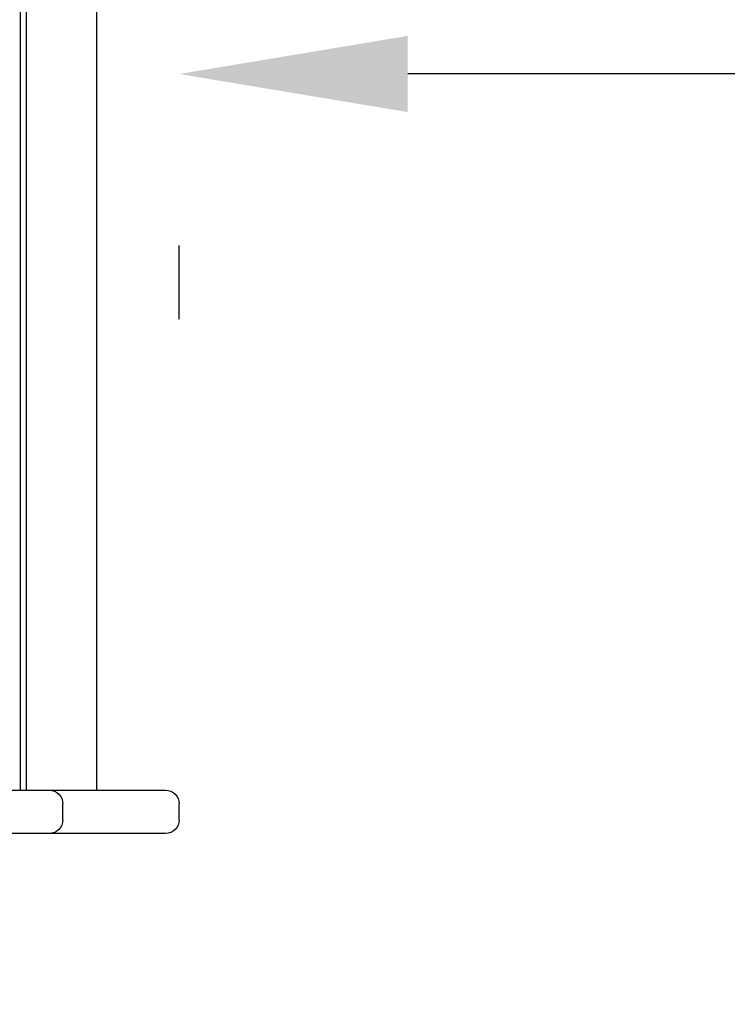
# Model space of a CAD drawing. Units: millimetres. Extents: x 297210 to 368960, y -9708 to 19992.
# Drawn here: x 319699 to 320009, y 2769 to 3200 of the extents above; entities that cross this region are included whole.
import ezdxf

# ---------------------------------------------------------------- set-up
doc = ezdxf.new("R2010")
doc.units = ezdxf.units.MM
doc.header["$LTSCALE"] = 15
doc.linetypes.add('HIDDEN2', pattern=[4.7625, 3.175, -1.5875])
doc.layers.get('DEFPOINTS').update_dxf_attribs({"lineweight": 50})
doc.layers.add('P001', color=131, linetype='Continuous')
doc.layers.add('P_2DIM', color=6, linetype='Continuous', lineweight=25)
doc.layers.add('SAFETY-ZONE', color=2, linetype='HIDDEN2', lineweight=35)
doc.styles.add('BIGFONT', font='simplex.shx', dxfattribs={"bigfont": 'bigfont.shx'})
doc.dimstyles.new('DIMBIGFONT$0', dxfattribs={"dimscale": 50, "dimtxt": 3, "dimasz": 2, "dimexe": 1.5, "dimexo": 3, "dimgap": 0.75, "dimtad": 1, "dimdec": 0, "dimdsep": 46, "dimtxsty": 'BIGFONT', "dimcen": 0, "dimclrd": 256, "dimclre": 256, "dimclrt": 230, "dimadec": 0, "dimazin": 0, "dimtfac": 0.6, "dimtdec": 0, "dimtofl": 0, "dimtmove": 2, "dimatfit": 3, "dimfxl": 1, "dimtvp": 1, "dimtolj": 1, "dimarcsym": 0})

# ---------------------------------------------------------------- blocks, each defined once
blk = doc.blocks.new('*D9')
at = {"layer": 'DEFPOINTS', "color": 0}
for p in [(319769.13, 3218.76), (321569.13, 3218.76), (319769.13, 3176.07)]:
    blk.add_point(p, dxfattribs=at)
at = {"layer": 'P_2DIM', "lineweight": -2}
for p, q in [((321469.13, 3176.07), (319869.13, 3176.07)), ((319769.13, 3068.76), (319769.13, 3101.07)), ((321569.13, 3068.76), (321569.13, 3101.07))]:
    blk.add_line(p, q, dxfattribs=at)
at = {"layer": 'P_2DIM'}
for points in [[(319869.13, 3192.74), (319869.13, 3159.41), (319769.13, 3176.07)], [(321469.13, 3192.74), (321469.13, 3159.41), (321569.13, 3176.07)]]:
    blk.add_solid(points, dxfattribs=at)
at = {"layer": 'P_2DIM', "color": 230, "insert": (320669.13, 3288.57), "char_height": 150, "attachment_point": 5, "style": 'BIGFONT'}
blk.add_mtext('\\A1;1800', dxfattribs=at)

msp = doc.modelspace()

# ---------------------------------------------------------------- linework, layer by layer
at = {"layer": 'P001'}
for p, q in [((319699.56, 3574.76), (319699.56, 2862.76)), ((319702.13, 3574.76), (319702.13, 2862.76)), ((319732.9, 3574.76), (319732.9, 2862.76)), ((316714.13, 2862.76), (319763.13, 2862.76)), ((319718.17, 2849.76), (319718.17, 2856.76)), ((319769.13, 2849.76), (319769.13, 2856.76)), ((319763.13, 2843.76), (316714.13, 2843.76))]:
    msp.add_line(p, q, dxfattribs=at)
at = {"layer": 'P001', "extrusion": (0, 0, -1)}
for centre, start, end in [((-319712.17, 2856.76), 90, 180), ((-319763.13, 2856.76), 90, 180), ((-319712.17, 2849.76), 180, 270), ((-319763.13, 2849.76), 180, 270)]:
    msp.add_arc(centre, 6, start, end, dxfattribs=at)
at = {"layer": 'SAFETY-ZONE'}
msp.add_lwpolyline([(314873.59, 776.03, 0.283027), (316807.71, 721.81), (317365.34, 1043.76), (319780.21, 1043.76, 0.411683), (321569.07, 2849.76)], format="xyb", dxfattribs=at)

# ---------------------------------------------------------------- dimensions: what is measured, and where the dimension line sits
at = {"layer": 'P_2DIM'}
dim = msp.add_linear_dim(base=(319769.13, 3176.07), p1=(321569.13, 3218.76), p2=(319769.13, 3218.76), dimstyle='DIMBIGFONT$0', dxfattribs=at)
dim.commit()
dim.dimension.update_dxf_attribs({"geometry": '*D9', "text_midpoint": (320669.13, 3288.57)})

doc.saveas('drawing.dxf')
